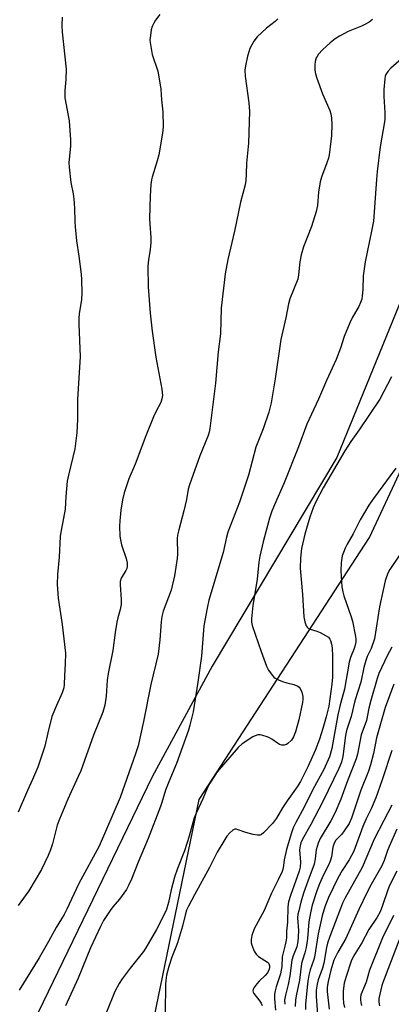
# Model space of a CAD drawing. Units: inches. Extents: x 1213767 to 1219767, y 521456 to 525456.
# Drawn here: x 1214453 to 1214573, y 523046 to 523364 of the extents above; entities that cross this region are included whole.
import ezdxf

# ---------------------------------------------------------------- set-up
doc = ezdxf.new("R2010")
doc.units = ezdxf.units.IN
doc.header["$MEASUREMENT"] = 0
for name, color, linetype in [('NTRL-Farm Land', 3, 'Continuous'), ('NTRL-Trees', 3, 'Continuous'), ('Undefined', 1, 'Continuous')]:
    doc.layers.add(name, color=color, linetype=linetype)

msp = doc.modelspace()

# ---------------------------------------------------------------- linework, layer by layer
at = {"layer": 'NTRL-Farm Land'}
msp.add_lwpolyline([(1214578.17, 524118.04), (1214611.07, 524054.6), (1214624.79, 524004.59), (1214627.34, 523911.57), (1214619.91, 523825.96), (1214605.38, 523736.23), (1214600.34, 523627.4), (1214601.41, 523509.67), (1214595.74, 523382.89), (1214588.69, 523302.91), (1214555.87, 523222.43), (1214515.59, 523154.97), (1214496.23, 523119.17), (1214382.43, 522883.91), (1214380.55, 522739.54), (1214276.24, 522717.93), (1214271.74, 523288.39), (1214253.57, 523302.96), (1213767.99, 523326.81), (1213767.37, 523326.84), (1213767.46, 524715.88)], dxfattribs=at)
at = {"layer": 'NTRL-Trees'}
msp.add_lwpolyline([(1214659.59, 522399.23), (1214560.65, 522645.94), (1214547.4, 522692.67), (1214536.29, 522731.84), (1214533.95, 522760.01), (1214525.44, 522862.55), (1214490.14, 523008.76), (1214495.47, 523034.62), (1214511.38, 523111.82), (1214566.41, 523196.61), (1214594.5, 523256.91), (1214605.09, 523279.65), (1214616.73, 523336.15), (1214618.63, 523406.81), (1214620.54, 523498.47), (1214632.21, 523601.71), (1214629.67, 523688.02), (1214627.7, 523754.95), (1214653.06, 523921.8), (1214654.96, 523965.84), (1214650.32, 524021.38), (1214627.63, 524083.1), (1214575.68, 524155.33)], dxfattribs=at)
at = {"layer": 'Undefined'}
for points, elevation in [([(1214467.18, 523364.78), (1214467.01, 523362.16), (1214467.11, 523359.96), (1214468.37, 523347.99), (1214468.31, 523344.62), (1214467.94, 523341.05), (1214467.99, 523338.75), (1214469.35, 523331.26), (1214469.81, 523325.17), (1214469.78, 523323.11), (1214469.33, 523317.77), (1214469.34, 523316.3), (1214469.98, 523311.3), (1214470.67, 523307.71), (1214470.88, 523305.98), (1214471.13, 523303.1), (1214471.17, 523298.71), (1214471.28, 523297), (1214471.74, 523292.44), (1214472.56, 523287.5), (1214473.3, 523281.71), (1214473.41, 523279.95), (1214473.5, 523275.52), (1214473.4, 523273.52), (1214472.66, 523268.86), (1214472.54, 523267.5), (1214472.54, 523265.56), (1214472.92, 523254.95), (1214472.06, 523241.24), (1214472.13, 523234.87), (1214471.87, 523230.44), (1214471.47, 523226.91), (1214471.19, 523225.19), (1214469.2, 523216.73), (1214468.8, 523214.74), (1214468.34, 523209.85), (1214468.08, 523205.7), (1214467.6, 523202.83), (1214466.66, 523198.28), (1214466.44, 523196.85), (1214466.11, 523190.17), (1214465.62, 523184.63), (1214465.57, 523181.34), (1214465.88, 523176.97), (1214467.1, 523168.41), (1214468.19, 523159.16), (1214468.12, 523155.68), (1214467.86, 523151.93), (1214467.81, 523149.03), (1214467.67, 523147.91), (1214467.17, 523146.38), (1214465.25, 523142.19), (1214463.84, 523138.68), (1214462.48, 523133.38), (1214461.54, 523129.13), (1214459.22, 523122.26), (1214457.58, 523118.3), (1214455.94, 523114.71), (1214452.92, 523107.72)], 300), ([(1214498.67, 523365.65), (1214497.32, 523363.82), (1214496.73, 523362.83), (1214496.24, 523361.79), (1214495.92, 523360.67), (1214495.63, 523358.92), (1214495.48, 523357.46), (1214495.51, 523356.61), (1214496.22, 523352.7), (1214498.03, 523347.35), (1214498.73, 523343.54), (1214499.01, 523341.48), (1214499.22, 523338.06), (1214499.61, 523334.22), (1214499.74, 523329.33), (1214499.55, 523327.33), (1214498.36, 523320.31), (1214497.82, 523318.31), (1214496.16, 523313.03), (1214495.97, 523312.21), (1214495.8, 523310.75), (1214495.52, 523306.94), (1214495.38, 523299.68), (1214495.43, 523297.91), (1214495.73, 523293.53), (1214495.75, 523291.94), (1214495.56, 523289.69), (1214495.04, 523286.31), (1214494.84, 523284.3), (1214494.91, 523277.63), (1214495.53, 523269.14), (1214496.2, 523263.27), (1214497.4, 523254.84), (1214499.29, 523244.52), (1214499.5, 523242.51), (1214499.32, 523241.37), (1214498.97, 523240.26), (1214497.35, 523237.15), (1214496.64, 523235.56), (1214494.13, 523229.39), (1214490.71, 523220.32), (1214488.68, 523215.58), (1214487.14, 523211.04), (1214486.6, 523208.79), (1214486.04, 523205.43), (1214485.72, 523201.96), (1214485.67, 523200.21), (1214485.78, 523196.99), (1214485.92, 523195.85), (1214486.33, 523194.22), (1214487.84, 523189.8), (1214488.08, 523188.41), (1214488.1, 523187.33), (1214487.98, 523186.59), (1214487.74, 523185.9), (1214486.23, 523183.39), (1214485.86, 523182.38), (1214485.82, 523181.23), (1214486.21, 523176.53), (1214486.2, 523174.87), (1214485.9, 523173.32), (1214485.14, 523170.55), (1214484.84, 523169.16), (1214484.28, 523165.86), (1214483.45, 523160.06), (1214481.97, 523152.54), (1214481.71, 523150.4), (1214481.32, 523145.25), (1214480.9, 523142.34), (1214480.24, 523140.05), (1214477.29, 523132.65), (1214473.12, 523121.16), (1214472.33, 523119.28), (1214468.97, 523111.93), (1214466.22, 523105.45), (1214465.56, 523103.54), (1214463.97, 523097.48), (1214463.37, 523095.57), (1214462.6, 523093.69), (1214460.46, 523089.19), (1214456.35, 523082.31), (1214452.94, 523077.6)], 298), ([(1214536.79, 523364.22), (1214535.93, 523363.43), (1214533.14, 523361.25), (1214530.11, 523358.4), (1214529.06, 523357), (1214527.78, 523354.69), (1214527.48, 523353.88), (1214527.04, 523352.21), (1214526.32, 523349.12), (1214526.11, 523347.71), (1214526.26, 523345.74), (1214527.47, 523337.16), (1214527.61, 523334.27), (1214527.34, 523324.06), (1214526.71, 523317.64), (1214526.59, 523314.05), (1214526.43, 523312.01), (1214526.19, 523310.58), (1214524.78, 523304.95), (1214522.79, 523295.66), (1214520.68, 523286.5), (1214519.74, 523281.84), (1214518.52, 523270.74), (1214518.26, 523262.4), (1214517.55, 523256.58), (1214516.69, 523246.47), (1214514.86, 523231.8), (1214514.63, 523230.65), (1214514.28, 523229.55), (1214511.56, 523222.93), (1214508.22, 523213.55), (1214507.86, 523212.15), (1214507.25, 523208.82), (1214506.45, 523205.21), (1214504.77, 523199.06), (1214504.43, 523197.36), (1214504.31, 523196.2), (1214504.34, 523191.14), (1214504.29, 523189.76), (1214503.41, 523184.17), (1214502.33, 523179.58), (1214499.79, 523172.7), (1214499.33, 523171.05), (1214499.07, 523169.32), (1214498.7, 523163.45), (1214498.19, 523158.79), (1214495.78, 523149.06), (1214493.4, 523137.03), (1214491.65, 523129.2), (1214490.85, 523126.59), (1214485.84, 523112.49), (1214479.06, 523096.73), (1214472.51, 523084.69), (1214468.65, 523076.42), (1214467.75, 523074.67), (1214465.17, 523070.45), (1214462.73, 523065.88), (1214459.75, 523060.62), (1214453.25, 523050.19)], 296), ([(1214567.4, 523364.11), (1214566.28, 523363.21), (1214565.08, 523362.52), (1214563.8, 523361.93), (1214559.52, 523360.2), (1214556.74, 523358.71), (1214555.28, 523357.82), (1214553.73, 523356.55), (1214551.19, 523354.23), (1214549.9, 523352.8), (1214549.45, 523352.13), (1214549.22, 523351.63), (1214548.89, 523350.51), (1214548.72, 523349.36), (1214548.75, 523347.67), (1214548.92, 523346.54), (1214549.36, 523345.12), (1214551.19, 523340.06), (1214553.61, 523334.62), (1214553.9, 523333.51), (1214554.12, 523332.11), (1214554.27, 523330.11), (1214554.1, 523326.59), (1214553.73, 523322.85), (1214553.35, 523320.35), (1214553.11, 523319.26), (1214552.62, 523317.68), (1214550.85, 523313.03), (1214550.42, 523311.62), (1214549.97, 523308.23), (1214549.58, 523303.96), (1214549.15, 523301.94), (1214547.69, 523297.08), (1214545.12, 523290.5), (1214544.33, 523288), (1214543.92, 523285.71), (1214543.47, 523281.45), (1214543.21, 523280.07), (1214540.7, 523273.7), (1214540.2, 523272.1), (1214539.33, 523267.61), (1214537.75, 523260.63), (1214535.92, 523247.89), (1214534.59, 523240.11), (1214533.88, 523237.04), (1214532.05, 523231.66), (1214529.64, 523225.72), (1214527.29, 523216.74), (1214524.42, 523207.98), (1214520.69, 523198.33), (1214520.23, 523196.67), (1214519.09, 523191.76), (1214514.48, 523176.29), (1214513.92, 523173.72), (1214512.87, 523168.01), (1214512.16, 523158.18), (1214510.95, 523149.76), (1214509.46, 523140.21), (1214508.41, 523135.93), (1214507.9, 523134.27), (1214504.08, 523123.51), (1214501.59, 523117.61), (1214500.54, 523114.84), (1214499.37, 523110.87), (1214498.91, 523109.57), (1214494.89, 523099.26), (1214491.66, 523091.57), (1214489.56, 523086.1), (1214488.61, 523084.02), (1214487.9, 523082.77), (1214485.64, 523079.66), (1214483.54, 523077.09), (1214482.68, 523075.91), (1214480.51, 523072.76), (1214479.46, 523070.8), (1214476.25, 523063.85), (1214472.25, 523054.11), (1214468.16, 523045.17)], 294), ([(1214578.51, 523352.93), (1214573.28, 523348.35), (1214572.31, 523347.23), (1214571.68, 523346.25), (1214571.47, 523345.72), (1214571.3, 523344.88), (1214571.02, 523341.37), (1214571.07, 523339.15), (1214571.39, 523333.99), (1214571.3, 523331.63), (1214569.82, 523322.87), (1214568.9, 523314.96), (1214568.64, 523312.3), (1214567.65, 523298.81), (1214567.09, 523295.66), (1214565, 523285.71), (1214564.39, 523281.15), (1214564.27, 523276.75), (1214564.07, 523274.74), (1214563.87, 523273.61), (1214563.52, 523272.52), (1214562.95, 523271.21), (1214560.88, 523267.81), (1214560.01, 523265.96), (1214558.25, 523261.61), (1214557.07, 523257.8), (1214555.64, 523254.1), (1214552.52, 523247.32), (1214549.96, 523241.33), (1214546.17, 523233.18), (1214543.42, 523225.88), (1214538.79, 523214.25), (1214535.68, 523207.17), (1214534.82, 523205.04), (1214534.12, 523202.82), (1214532.08, 523195.11), (1214531.01, 523190.58), (1214530.67, 523188.61), (1214530.13, 523183.07), (1214528.67, 523174.53), (1214528.26, 523170.22), (1214528.29, 523169.16), (1214528.47, 523168.14), (1214531.43, 523159.71), (1214533.18, 523154.96), (1214533.78, 523153.65), (1214534.93, 523152.01), (1214535.5, 523151.39), (1214535.95, 523151.06), (1214536.98, 523150.55), (1214538.34, 523150.03), (1214539.74, 523149.57), (1214542.01, 523148.99), (1214543.28, 523148.47), (1214543.71, 523148.16), (1214544.03, 523147.76), (1214544.58, 523146.53), (1214544.84, 523145.12), (1214544.86, 523144.28), (1214544.76, 523143.25), (1214543.55, 523137.56), (1214542.47, 523133.69), (1214541.9, 523132.13), (1214541.23, 523131.08), (1214540.06, 523129.94), (1214539.61, 523129.67), (1214538.87, 523129.46), (1214538.1, 523129.43), (1214537.35, 523129.61), (1214536.64, 523130.02), (1214534.81, 523131.36), (1214534.09, 523131.8), (1214533.3, 523132.14), (1214531.92, 523132.56), (1214531.09, 523132.73), (1214530.28, 523132.74), (1214529.5, 523132.48), (1214528.75, 523132.06), (1214525.31, 523129.81), (1214524.02, 523128.62), (1214517.24, 523120.77), (1214516.39, 523119.6), (1214514.88, 523117.18), (1214514.06, 523115.68), (1214512.58, 523112.06), (1214510.5, 523107.69), (1214509.78, 523105.88), (1214508.16, 523100.04), (1214506.63, 523095.23), (1214504.42, 523089.57), (1214503.43, 523086.78), (1214502.36, 523082.67), (1214501.5, 523078.58), (1214500.67, 523075.96), (1214497.59, 523069.84), (1214494.2, 523063.89), (1214493.35, 523062.71), (1214489.1, 523057.36), (1214486.46, 523053.89), (1214485.5, 523052.39), (1214484.16, 523049.8), (1214481.45, 523043.12)], 292), ([(1214573.5, 523248.52), (1214569.71, 523241.33), (1214563.07, 523231.39), (1214560.34, 523227.58), (1214558.41, 523224.62), (1214551.48, 523212.62), (1214549.15, 523208.32), (1214548.19, 523206.19), (1214547.08, 523203.12), (1214545.49, 523197.65), (1214544.47, 523193.06), (1214544.1, 523189.88), (1214544.04, 523186.68), (1214544.79, 523178.09), (1214545.14, 523170.9), (1214545.46, 523169.3), (1214545.96, 523168.05), (1214546.24, 523167.62), (1214546.6, 523167.29), (1214547.27, 523166.94), (1214549.36, 523166.27), (1214550.42, 523165.83), (1214552.22, 523164.92), (1214553.14, 523164.29), (1214553.61, 523163.72), (1214553.84, 523163.21), (1214554.15, 523162.09), (1214554.34, 523160.93), (1214554.48, 523158.14), (1214554.48, 523153.12), (1214554.44, 523151.39), (1214554.25, 523149.15), (1214553.22, 523142.08), (1214552.43, 523138.58), (1214551.36, 523134.81), (1214550.22, 523131.31), (1214548.85, 523127.7), (1214546.45, 523122.4), (1214544.12, 523117.72), (1214543.07, 523115.97), (1214539.82, 523111.43), (1214538.32, 523109.2), (1214536.39, 523105.77), (1214535.09, 523104.07), (1214532.2, 523101.07), (1214531.55, 523100.54), (1214531.07, 523100.31), (1214530.27, 523100.27), (1214528.83, 523100.54), (1214526.49, 523101.17), (1214523.99, 523102.09), (1214523.46, 523102.22), (1214522.95, 523102.22), (1214522.28, 523101.92), (1214521.26, 523101.02), (1214520.31, 523099.98), (1214519.62, 523098.96), (1214517.22, 523094.77), (1214514.7, 523089.88), (1214509.88, 523081.06), (1214507.95, 523077.39), (1214507.33, 523076.05), (1214506.82, 523074.41), (1214505.99, 523070.93), (1214504.36, 523065.47), (1214503.87, 523064.1), (1214502.54, 523060.87), (1214501.58, 523057.83), (1214500.88, 523055.06), (1214500.59, 523053.34), (1214500.48, 523052.18), (1214500.44, 523042.86)], 290), ([(1214574.9, 523218.97), (1214567.68, 523209.16), (1214566.23, 523206.98), (1214563.37, 523202.3), (1214561.14, 523197.77), (1214559.19, 523194.42), (1214558.54, 523193.09), (1214557.97, 523191.71), (1214557.59, 523190.59), (1214557.29, 523188.34), (1214557.17, 523185.78), (1214557.48, 523180.58), (1214557.74, 523179.02), (1214558.13, 523177.65), (1214560.5, 523170.95), (1214560.93, 523169.53), (1214561.87, 523164.55), (1214561.98, 523163.68), (1214561.98, 523162.82), (1214561.79, 523161.74), (1214561.48, 523160.67), (1214560.25, 523157.81), (1214559.78, 523156.22), (1214558.33, 523147.52), (1214556.89, 523142.49), (1214556.14, 523139.27), (1214554.26, 523128.34), (1214553.45, 523125.64), (1214551.67, 523121.52), (1214548.12, 523115.03), (1214545.3, 523109.36), (1214542.61, 523104.42), (1214541.78, 523102.67), (1214541.09, 523100.76), (1214539.64, 523095.73), (1214538.85, 523092.36), (1214538.46, 523089.6), (1214538.14, 523088.53), (1214536.95, 523085.82), (1214534.78, 523081.6), (1214532.39, 523075.91), (1214529.17, 523070.05), (1214528.38, 523067.89), (1214528.16, 523066.57), (1214528.2, 523065.54), (1214528.42, 523064.7), (1214529.18, 523062.81), (1214529.74, 523061.82), (1214530.55, 523061.06), (1214533.43, 523059.28), (1214533.89, 523058.78), (1214534.12, 523058.03), (1214534.11, 523057.5), (1214534, 523056.99), (1214533.45, 523055.83), (1214532.72, 523054.96), (1214530.77, 523053.14), (1214530, 523052.29), (1214529.07, 523050.92), (1214528.85, 523050.45), (1214528.75, 523049.98), (1214528.81, 523049.53), (1214529.02, 523049.07), (1214531.01, 523046.68), (1214531.43, 523045.98), (1214531.74, 523045.24)], 288), ([(1214576.1, 523190.8), (1214573, 523186.26), (1214572.44, 523185.23), (1214571.85, 523183.88), (1214571.46, 523182.5), (1214569.68, 523174.11), (1214568, 523163.84), (1214566.89, 523160.64), (1214565.64, 523158.09), (1214565.17, 523156.84), (1214564.61, 523154.55), (1214563.64, 523149.81), (1214561.66, 523143.76), (1214560.5, 523138.66), (1214558.96, 523134.17), (1214558.65, 523132.55), (1214557.77, 523125.78), (1214557.34, 523123.93), (1214556.51, 523121.88), (1214551.35, 523111.21), (1214547.5, 523103.79), (1214544.78, 523099.04), (1214544.25, 523097.88), (1214543.95, 523096.89), (1214543.8, 523095.53), (1214544.06, 523091.56), (1214543.95, 523089.94), (1214543.63, 523088.68), (1214540.85, 523080.81), (1214540.25, 523078.77), (1214540.07, 523077.15), (1214539.94, 523072.19), (1214539.56, 523069.32), (1214539.56, 523067.2), (1214539.47, 523066.35), (1214539.06, 523064.38), (1214538.17, 523061), (1214538.07, 523057.82), (1214537.91, 523056.64), (1214537.61, 523055.49), (1214536.26, 523051.32), (1214535.92, 523049.96), (1214535.76, 523048.91), (1214535.73, 523047.36), (1214536.02, 523043.77)], 286), ([(1214573.56, 523161.13), (1214572.08, 523158.3), (1214569.43, 523152.6), (1214568.9, 523151.02), (1214566.85, 523143.84), (1214566.21, 523141.35), (1214565.39, 523137.38), (1214563.75, 523132.81), (1214562.47, 523126.5), (1214562.08, 523125.05), (1214559.32, 523117.93), (1214557.12, 523111.95), (1214555.33, 523107.66), (1214553.93, 523104.98), (1214550.51, 523099.27), (1214549.78, 523097.74), (1214549.22, 523095.56), (1214548.88, 523092.64), (1214548.51, 523090.94), (1214546.46, 523085.4), (1214545.13, 523081.58), (1214544.21, 523078.63), (1214543.52, 523075.89), (1214543.29, 523074.79), (1214543.19, 523073.63), (1214543.47, 523069.45), (1214543.4, 523067.37), (1214543.26, 523065.91), (1214542.88, 523064.25), (1214541.71, 523061.32), (1214541.3, 523059.94), (1214540.69, 523054.84), (1214540.11, 523052.08), (1214539.25, 523048.58), (1214538.98, 523046.92), (1214539, 523045.62)], 284), ([(1214574.21, 523149.17), (1214571.47, 523141.56), (1214568.67, 523131.79), (1214567.67, 523126.69), (1214566.7, 523123.03), (1214566.02, 523121.05), (1214563.62, 523114.91), (1214560.62, 523105.83), (1214559.83, 523104.14), (1214558.03, 523101.42), (1214557.31, 523100.49), (1214555.5, 523098.65), (1214554.94, 523097.77), (1214554.55, 523096.42), (1214554.07, 523093.28), (1214553.72, 523091.93), (1214553.15, 523090.64), (1214551.51, 523087.46), (1214550.2, 523084.59), (1214549.42, 523082.37), (1214547.93, 523077.68), (1214547.29, 523075.15), (1214546.8, 523072.34), (1214546.33, 523066.87), (1214545.95, 523064.01), (1214545.56, 523062.28), (1214544.75, 523059.92), (1214544.46, 523058.84), (1214543.79, 523053.39), (1214542.71, 523048.39), (1214542.47, 523046.96), (1214542.36, 523044.92)], 282), ([(1214573.66, 523127.71), (1214570.54, 523118.23), (1214568.43, 523112.37), (1214566.94, 523108.85), (1214565.36, 523105.57), (1214564.28, 523103.12), (1214561.34, 523095.17), (1214559.85, 523092.36), (1214557.55, 523088.85), (1214556.17, 523086.46), (1214553.17, 523080.16), (1214551.93, 523077.17), (1214551.16, 523074.27), (1214549.84, 523068.39), (1214548.62, 523060.82), (1214548.31, 523059.77), (1214547.18, 523056.74), (1214546.8, 523055.1), (1214546.48, 523053.14), (1214546.26, 523051.14), (1214545.77, 523045.7), (1214545.74, 523043.97)], 280), ([(1214573.65, 523110.01), (1214570.99, 523105.11), (1214567.87, 523099), (1214564, 523089.87), (1214558.54, 523080.01), (1214557.72, 523078.29), (1214557.04, 523076.61), (1214553.6, 523067.58), (1214552.85, 523065.39), (1214552.52, 523063.97), (1214551.64, 523058.93), (1214551.17, 523057.28), (1214549.85, 523053.52), (1214549.45, 523052.15), (1214549.19, 523050.15), (1214549.12, 523048.13), (1214549.79, 523039.47)], 278), ([(1214575.25, 523102.25), (1214572.73, 523096.67), (1214572.21, 523095.34), (1214571.16, 523092.17), (1214570.43, 523090.41), (1214566.97, 523084.37), (1214565.65, 523081.9), (1214562.92, 523076.3), (1214558.78, 523066.91), (1214556.18, 523062.5), (1214554.89, 523059.86), (1214553.91, 523056.67), (1214553.04, 523052.95), (1214552.76, 523051.2), (1214552.76, 523049.76), (1214553.36, 523044.06)], 276), ([(1214575.18, 523088.69), (1214572.87, 523084), (1214572.27, 523082.59), (1214570.64, 523077.61), (1214569.85, 523075.5), (1214568.92, 523073.85), (1214566.17, 523069.84), (1214563.97, 523065.55), (1214561.28, 523061.17), (1214560.5, 523059.62), (1214558.84, 523054.63), (1214558.26, 523052.46), (1214557.9, 523049.98), (1214557.86, 523047.69), (1214558, 523045.99), (1214558.29, 523044.62)], 274), ([(1214579.73, 523076.26), (1214570.89, 523053.23), (1214570.37, 523051.68), (1214569.72, 523048.88), (1214569.44, 523047.45), (1214569.38, 523046.36), (1214569.65, 523045.15)], 270), ([(1214574.12, 523074.36), (1214573.03, 523072.05), (1214571.31, 523068.75), (1214570.6, 523067.17), (1214566.4, 523056.7), (1214565.36, 523052.76), (1214563.62, 523048.65), (1214563.47, 523047.85), (1214563.45, 523047.03), (1214563.55, 523046.23), (1214563.84, 523045.2)], 272)]:
    msp.add_lwpolyline(points, dxfattribs=dict(at, elevation=elevation))

doc.saveas('drawing.dxf')
